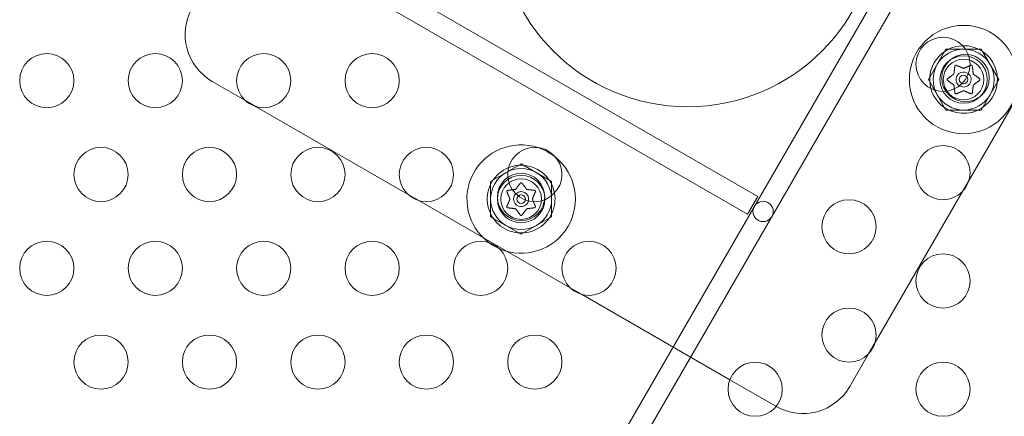
# Model space of a CAD drawing. Extents: x 2203 to 3088, y -1209 to -354.
# Drawn here: x 2696 to 2705, y -748 to -744 of the extents above; entities that cross this region are included whole.
import ezdxf

# ---------------------------------------------------------------- set-up
doc = ezdxf.new("R2010")
doc.units = 0
doc.header["$MEASUREMENT"] = 0
doc.header["$PDMODE"] = 68
doc.header["$PDSIZE"] = 5
doc.styles.get("Standard").update_dxf_attribs({"font": 'Helvetica LT 57 Condensed_0.ttf'})
doc.dimstyles.new('FEET-METERS', dxfattribs={"dimtxt": 12, "dimasz": 7, "dimexe": 3, "dimexo": 3, "dimgap": 3, "dimtad": 0, "dimdec": 1, "dimzin": 3, "dimdsep": 46, "dimlunit": 4, "dimtxsty": 'Standard', "dimcen": 0.09, "dimadec": 0, "dimazin": 0, "dimtfac": 2, "dimtdec": 1, "dimtofl": 0, "dimtmove": 0, "dimatfit": 3, "dimfxl": 1, "dimfrac": 2, "dimtolj": 1, "dimtzin": 3, "dimarcsym": 0})

# ---------------------------------------------------------------- blocks, each defined once
blk = doc.blocks.new('*D300')
at = {"color": 0, "lineweight": -2, "transparency": 16777216}
for p, q in [((2821.2806, -400.6972), (2475.2806, -400.6972)), ((2478.2806, -407.6972), (2478.2806, -632.6132)), ((2478.2806, -893.6652), (2478.2806, -734.7812)), ((2811.6329, -900.6652), (2475.2806, -900.6652))]:
    blk.add_line(p, q, dxfattribs=at)
at = {"color": 0, "lineweight": 0, "transparency": 16777216}
for points in [[(2477.114, -407.6972), (2479.4473, -407.6972), (2478.2806, -400.6972)], [(2477.114, -893.6652), (2479.4473, -893.6652), (2478.2806, -900.6652)]]:
    blk.add_solid(points, dxfattribs=at)
at = {"layer": 'Defpoints', "color": 0, "lineweight": 0, "transparency": 16777216}
for p in [(2824.2806, -400.6972), (2478.2806, -900.6652), (2814.6329, -900.6652)]:
    blk.add_point(p, dxfattribs=at)
at = {"color": 0, "lineweight": 0, "transparency": 16777216, "insert": (2478.2806, -683.6972), "char_height": 12, "attachment_point": 5, "rotation": 90}
blk.add_mtext('\\A1;41\'-8" [12.7M]', dxfattribs=at)
blk = doc.blocks.new('new block')
at = {"color": 0, "linetype": 'Continuous', "lineweight": 0}
for p, q in [((2702.7015, -745.7542), (2691.0643, -739.0355)), ((2690.9705, -739.1979), (2702.6077, -745.9166)), ((2704.6145, -742.4776), (2697.8957, -754.1148)), ((2698.0581, -754.2086), (2704.7768, -742.5714)), ((2704.6506, -745.6026), (2705.4568, -744.2061)), ((2704.4379, -744.3925), (2704.2755, -744.6737)), ((2704.7627, -744.3925), (2704.4379, -744.3925)), ((2704.925, -744.6737), (2704.7627, -744.3925)), ((2697.6716, -744.6905), (2697.973, -744.8645)), ((2704.2755, -744.6737), (2704.4379, -744.955)), ((2704.7627, -744.955), (2704.925, -744.6737)), ((2697.973, -744.8645), (2698.0765, -744.9243)), ((2698.0765, -744.9243), (2699.473, -745.7306)), ((2704.4379, -744.955), (2704.7627, -744.955)), ((2700.5204, -745.4526), (2700.2391, -745.615)), ((2700.8016, -745.615), (2700.5204, -745.4526)), ((2700.2391, -745.615), (2700.2391, -745.9397)), ((2700.8016, -745.9397), (2700.8016, -745.615)), ((2704.5908, -745.7061), (2704.6506, -745.6026)), ((2703.7846, -747.1026), (2704.5908, -745.7061)), ((2699.473, -745.7306), (2699.5765, -745.7903)), ((2699.5765, -745.7903), (2700.973, -746.5966)), ((2702.6077, -745.9166), (2702.7015, -745.7542)), ((2700.2391, -745.9397), (2700.5204, -746.1021)), ((2700.5204, -746.1021), (2700.8016, -745.9397)), ((2700.973, -746.5966), (2701.0765, -746.6564)), ((2701.0765, -746.6564), (2702.4441, -747.4459)), ((2703.7248, -747.2061), (2703.7846, -747.1026)), ((2703.5508, -747.5075), (2703.7248, -747.2061)), ((2702.4441, -747.4459), (2702.8677, -747.6905))]:
    blk.add_line(p, q, dxfattribs=at)
for centre, radius in [((2702.0557, -743.1745), 1.75), ((2704.6003, -744.6737), 0.5), ((2704.4105, -744.5329), 0.25), ((2696.1462, -744.6842), 0.25), ((2697.1462, -744.6842), 0.25), ((2698.1462, -744.6842), 0.25), ((2699.1462, -744.6842), 0.25), ((2704.6003, -744.6737), 0.2188), ((2704.6177, -744.6594), 0.2188), ((2704.6003, -744.6737), 0.1875), ((2704.6003, -744.6737), 0.0395), ((2696.6462, -745.5502), 0.25), ((2697.6462, -745.5502), 0.25), ((2698.6462, -745.5502), 0.25), ((2699.6462, -745.5502), 0.25), ((2700.6462, -745.5502), 0.25), ((2704.4105, -745.5329), 0.25), ((2700.5197, -745.7575), 0.2188), ((2700.5204, -745.7773), 0.2188), ((2700.5204, -745.7773), 0.1875), ((2700.5204, -745.7773), 0.0395), ((2702.7517, -745.8915), 0.0938), ((2703.5444, -746.0329), 0.25), ((2696.1462, -746.4163), 0.25), ((2697.1462, -746.4163), 0.25), ((2698.1462, -746.4163), 0.25), ((2699.1462, -746.4163), 0.25), ((2700.1462, -746.4163), 0.25), ((2701.1462, -746.4163), 0.25), ((2704.4105, -746.5329), 0.25), ((2703.5444, -747.0329), 0.25), ((2696.6462, -747.2823), 0.25), ((2697.6462, -747.2823), 0.25), ((2698.6462, -747.2823), 0.25), ((2699.6462, -747.2823), 0.25), ((2700.6462, -747.2823), 0.25), ((2702.6784, -747.5329), 0.25), ((2704.4105, -747.5329), 0.25)]:
    blk.add_circle(centre, radius, dxfattribs=at)
for centre, radius, start, end in [((2697.9216, -744.2575), 0.5, 150.42772, 240), ((2704.6003, -744.6737), 0.3125, 91.46757, 195.39752), ((2704.6003, -744.6737), 0.2813, 90, 150), ((2704.6003, -744.6737), 0.3125, 240, 91.46757), ((2704.6003, -744.6737), 0.2812, 30, 90), ((2704.6003, -744.6737), 0.2813, 150, 210), ((2704.6003, -744.6737), 0.0695, 50.26082, 236.60427), ((2704.6003, -744.6737), 0.2813, 330, 30), ((2704.6003, -744.6737), 0.0695, 240, 50.26082), ((2704.6003, -744.6737), 0.3125, 195.39752, 240), ((2704.6003, -744.6737), 0.0695, 236.60427, 240), ((2704.6003, -744.6737), 0.2812, 210, 270), ((2704.6003, -744.6737), 0.2813, 270, 330), ((2700.5204, -745.7773), 0.5, 71.95413, 233.19329), ((2700.5204, -745.7773), 0.5, 50.08929, 71.95413), ((2700.5204, -745.7773), 0.5, -30, 50.08929), ((2700.5204, -745.7773), 0.3125, 111.82052, 150), ((2700.5204, -745.7773), 0.2813, 60, 120), ((2700.5204, -745.7773), 0.3125, 10.22289, 111.82052), ((2700.5204, -745.7773), 0.2812, 120, 180), ((2700.5204, -745.7773), 0.2813, 360, 60), ((2700.5204, -745.7773), 0.3125, 150, 10.22289), ((2700.5204, -745.7773), 0.0695, 346.65837, 135.38504), ((2700.5204, -745.7773), 0.2813, 180, 240), ((2700.5204, -745.7773), 0.0695, 150, 346.65837), ((2700.5204, -745.7773), 0.0695, 135.38504, 150), ((2700.5204, -745.7773), 0.2812, 300, 0), ((2700.5204, -745.7773), 0.5, 246.0903, 330), ((2700.5204, -745.7773), 0.2813, 240, 300), ((2700.5204, -745.7773), 0.5, 233.19329, 246.0903), ((2703.1177, -747.2575), 0.5, 240.42772, 330), ((2703.1177, -747.2575), 0.5, 240, 240.42772)]:
    blk.add_arc(centre, radius, start, end, dxfattribs=at)
for points, weights in [([(2704.5116, -744.6197), (2704.515, -744.591), (2704.5199, -744.5504)], [1.2877924798, 1.2144124615, 1.05685445761]), ([(2704.5348, -744.543), (2704.5724, -744.559), (2704.599, -744.5703)], [1.06120691497, 1.21890298912, 1.29071555247]), ([(2704.6028, -744.5699), (2704.627, -744.5595), (2704.6602, -744.5453)], [1.2877924798, 1.22030863568, 1.08163093416]), ([(2704.6602, -744.5453), (2704.6635, -744.5439), (2704.6669, -744.5424)], [1.08163093416, 1.06951443585, 1.05685445761]), ([(2704.6808, -744.5516), (2704.6857, -744.5922), (2704.6892, -744.6209)], [1.06120691497, 1.21890298912, 1.29071555247]), ([(2704.5091, -744.7235), (2704.486, -744.7062), (2704.4532, -744.6817)], [1.2877924798, 1.2144124615, 1.05685445761]), ([(2704.4543, -744.6651), (2704.487, -744.6405), (2704.5101, -744.6232)], [1.06120691497, 1.21890298912, 1.29071555247]), ([(2704.7463, -744.6824), (2704.7136, -744.7069), (2704.6905, -744.7243)], [1.06120691497, 1.21890298912, 1.29071555247]), ([(2704.6915, -744.624), (2704.7146, -744.6413), (2704.7473, -744.6658)], [1.2877924798, 1.2144124615, 1.05685445761]), ([(2704.5154, -744.7598), (2704.5132, -744.7419), (2704.5114, -744.7266)], [1.18604943966, 1.25131142172, 1.29071555247]), ([(2704.5198, -744.7958), (2704.5174, -744.7761), (2704.5154, -744.7598)], [1.06120691497, 1.13237388566, 1.18604943966]), ([(2704.5978, -744.7776), (2704.5713, -744.789), (2704.5337, -744.8051)], [1.2877924798, 1.2144124615, 1.05685445761]), ([(2704.6658, -744.8045), (2704.6282, -744.7885), (2704.6016, -744.7772)], [1.06120691497, 1.21890298912, 1.29071555247]), ([(2704.689, -744.7278), (2704.6856, -744.7565), (2704.6807, -744.7971)], [1.2877924798, 1.2144124615, 1.05685445761]), ([(2700.3983, -745.6968), (2700.4215, -745.694), (2700.4401, -745.6918)], [1.06120691497, 1.14596812223, 1.20591729972]), ([(2700.4401, -745.6918), (2700.4547, -745.69), (2700.4675, -745.6884)], [1.20591729972, 1.25750204492, 1.29071555247]), ([(2700.4706, -745.6861), (2700.4879, -745.663), (2700.5124, -745.6303)], [1.2877924798, 1.2144124615, 1.05685445761]), ([(2700.529, -745.6313), (2700.5536, -745.664), (2700.571, -745.6871)], [1.06120691497, 1.21890298912, 1.29071555247]), ([(2700.5745, -745.6886), (2700.6031, -745.6921), (2700.6437, -745.6969)], [1.2877924798, 1.2144124615, 1.05685445761]), ([(2700.4165, -745.7749), (2700.4052, -745.7483), (2700.3891, -745.7107)], [1.2877924798, 1.2144124615, 1.05685445761]), ([(2700.3896, -745.8428), (2700.4056, -745.8052), (2700.417, -745.7787)], [1.06120691497, 1.21890298912, 1.29071555247]), ([(2700.6512, -745.7118), (2700.6351, -745.7494), (2700.6238, -745.776)], [1.06120691497, 1.21890298912, 1.29071555247]), ([(2700.6243, -745.7798), (2700.6283, -745.7894), (2700.6328, -745.7999)], [1.2877924798, 1.2604272763, 1.2213552172]), ([(2700.4663, -745.866), (2700.4376, -745.8626), (2700.397, -745.8578)], [1.2877924798, 1.2144124615, 1.05685445761]), ([(2700.5117, -745.9233), (2700.4872, -745.8907), (2700.4698, -745.8676)], [1.06120691497, 1.21890298912, 1.29071555247]), ([(2700.5702, -745.8685), (2700.5529, -745.8916), (2700.5284, -745.9244)], [1.2877924798, 1.2144124615, 1.05685445761]), ([(2700.6425, -745.8578), (2700.6019, -745.8628), (2700.5732, -745.8662)], [1.06120691497, 1.21890298912, 1.29071555247]), ([(2700.6328, -745.7999), (2700.6411, -745.8192), (2700.6517, -745.844)], [1.2213552172, 1.15565522841, 1.05685445761])]:
    blk.add_rational_spline(points, weights, degree=2, dxfattribs=at)
for points, knots in [([(2704.5201, -744.549), (2704.5201, -744.5491), (2704.5201, -744.5493), (2704.52, -744.5497), (2704.5199, -744.55), (2704.5199, -744.5504)], [0.026417714, 0.026417714, 0.026417714, 0.026417714, 0.026883246, 0.026883246, 0.028070805, 0.028070805, 0.028070805, 0.028070805]), ([(2704.5323, -744.542), (2704.5322, -744.5419), (2704.5321, -744.5419), (2704.5311, -744.5417), (2704.5302, -744.5416), (2704.5285, -744.5417), (2704.5277, -744.5418), (2704.5263, -744.5422), (2704.5257, -744.5425), (2704.525, -744.5428), (2704.525, -744.5429), (2704.5249, -744.5429), (2704.5249, -744.5429), (2704.5248, -744.5429), (2704.5248, -744.543), (2704.5248, -744.543), (2704.5248, -744.543), (2704.5247, -744.543), (2704.5247, -744.543), (2704.5246, -744.5431), (2704.5245, -744.5431), (2704.5241, -744.5434), (2704.5237, -744.5437), (2704.5228, -744.5444), (2704.5224, -744.5449), (2704.5215, -744.546), (2704.5211, -744.5467), (2704.5205, -744.5479), (2704.5203, -744.5484), (2704.5201, -744.549)], [0, 0, 0, 0, 0.00041133, 0.00041133, 0.0035034, 0.0035034, 0.00594033, 0.00594033, 0.00795678, 0.00795678, 0.00816734, 0.00816734, 0.00825334, 0.00825334, 0.00831687, 0.00831687, 0.00838579, 0.00838579, 0.00847957, 0.00847957, 0.00869405, 0.00869405, 0.01012524, 0.01012524, 0.01214061, 0.01214061, 0.01467168, 0.01467168, 0.01664979, 0.01664979, 0.01664979, 0.01664979]), ([(2704.5348, -744.543), (2704.5341, -744.5426), (2704.5334, -744.5423), (2704.5326, -744.542), (2704.5325, -744.542), (2704.5323, -744.542)], [0.007300399, 0.007300399, 0.007300399, 0.007300399, 0.009949303, 0.009949303, 0.010414835, 0.010414835, 0.010414835, 0.010414835]), ([(2704.6028, -744.5699), (2704.6026, -744.57), (2704.6024, -744.5701), (2704.6016, -744.5704), (2704.6009, -744.5705), (2704.5998, -744.5705), (2704.5994, -744.5704), (2704.599, -744.5703)], [0.006463967, 0.006463967, 0.006463967, 0.006463967, 0.007125803, 0.007125803, 0.009029787, 0.009029787, 0.010339612, 0.010339612, 0.010339612, 0.010339612]), ([(2704.6682, -744.542), (2704.6681, -744.542), (2704.668, -744.542), (2704.6675, -744.5422), (2704.6672, -744.5423), (2704.6669, -744.5424)], [0.026417714, 0.026417714, 0.026417714, 0.026417714, 0.026883246, 0.026883246, 0.028070805, 0.028070805, 0.028070805, 0.028070805]), ([(2704.6804, -744.549), (2704.6804, -744.5489), (2704.6804, -744.5488), (2704.6801, -744.5478), (2704.6797, -744.5471), (2704.6789, -744.5457), (2704.6784, -744.5451), (2704.6773, -744.544), (2704.6767, -744.5436), (2704.676, -744.5431), (2704.676, -744.5431), (2704.6759, -744.543), (2704.6759, -744.543), (2704.6758, -744.543), (2704.6758, -744.543), (2704.6758, -744.543), (2704.6758, -744.543), (2704.6757, -744.5429), (2704.6757, -744.5429), (2704.6756, -744.5429), (2704.6755, -744.5428), (2704.675, -744.5426), (2704.6746, -744.5424), (2704.6736, -744.542), (2704.6729, -744.5418), (2704.6715, -744.5416), (2704.6707, -744.5416), (2704.6694, -744.5417), (2704.6688, -744.5418), (2704.6682, -744.542)], [0, 0, 0, 0, 0.00041393, 0.00041393, 0.00331032, 0.00331032, 0.00567645, 0.00567645, 0.00794407, 0.00794407, 0.00816309, 0.00816309, 0.00825092, 0.00825092, 0.00831521, 0.00831521, 0.00838441, 0.00838441, 0.0084776, 0.0084776, 0.00868657, 0.00868657, 0.01011525, 0.01011525, 0.0121263, 0.0121263, 0.01466595, 0.01466595, 0.01664838, 0.01664838, 0.01664838, 0.01664838]), ([(2704.6808, -744.5516), (2704.6808, -744.5509), (2704.6807, -744.5501), (2704.6805, -744.5493), (2704.6805, -744.5491), (2704.6804, -744.549)], [0.007300399, 0.007300399, 0.007300399, 0.007300399, 0.009949303, 0.009949303, 0.010414835, 0.010414835, 0.010414835, 0.010414835]), ([(2704.4522, -744.6667), (2704.4521, -744.6668), (2704.452, -744.6669), (2704.4513, -744.6677), (2704.4507, -744.6685), (2704.45, -744.6701), (2704.4497, -744.6708), (2704.4494, -744.6722), (2704.4493, -744.6728), (2704.4493, -744.6734), (2704.4493, -744.6735), (2704.4493, -744.6736), (2704.4493, -744.6736), (2704.4493, -744.6737), (2704.4493, -744.6737), (2704.4493, -744.6738), (2704.4493, -744.6738), (2704.4493, -744.6738), (2704.4493, -744.6739), (2704.4493, -744.674), (2704.4493, -744.674), (2704.4493, -744.6746), (2704.4494, -744.6751), (2704.4496, -744.6762), (2704.4497, -744.6768), (2704.4503, -744.6781), (2704.4506, -744.6788), (2704.4514, -744.6799), (2704.4518, -744.6804), (2704.4522, -744.6808)], [0, 0, 0, 0, 0.00041232, 0.00041232, 0.00367036, 0.00367036, 0.0061271, 0.0061271, 0.00796491, 0.00796491, 0.00815345, 0.00815345, 0.00825503, 0.00825503, 0.00831852, 0.00831852, 0.00838777, 0.00838777, 0.00848273, 0.00848273, 0.00870295, 0.00870295, 0.01013563, 0.01013563, 0.01215525, 0.01215525, 0.01467787, 0.01467787, 0.0166517, 0.0166517, 0.0166517, 0.0166517]), ([(2704.4543, -744.6651), (2704.4536, -744.6655), (2704.453, -744.6659), (2704.4524, -744.6665), (2704.4523, -744.6666), (2704.4522, -744.6667)], [0.007300399, 0.007300399, 0.007300399, 0.007300399, 0.009949303, 0.009949303, 0.010414835, 0.010414835, 0.010414835, 0.010414835]), ([(2704.4522, -744.6808), (2704.4523, -744.6809), (2704.4524, -744.681), (2704.4527, -744.6813), (2704.453, -744.6815), (2704.4532, -744.6817)], [0.026417714, 0.026417714, 0.026417714, 0.026417714, 0.026883246, 0.026883246, 0.028070805, 0.028070805, 0.028070805, 0.028070805]), ([(2704.5116, -744.6197), (2704.5116, -744.6199), (2704.5115, -744.6201), (2704.5114, -744.6209), (2704.5112, -744.6216), (2704.5106, -744.6225), (2704.5104, -744.6229), (2704.5101, -744.6232)], [0.006463967, 0.006463967, 0.006463967, 0.006463967, 0.007125803, 0.007125803, 0.009029787, 0.009029787, 0.010339612, 0.010339612, 0.010339612, 0.010339612]), ([(2704.6915, -744.624), (2704.6913, -744.6238), (2704.6911, -744.6237), (2704.6905, -744.6232), (2704.69, -744.6227), (2704.6895, -744.6217), (2704.6893, -744.6213), (2704.6892, -744.6209)], [0.006463967, 0.006463967, 0.006463967, 0.006463967, 0.007125803, 0.007125803, 0.009029787, 0.009029787, 0.010339612, 0.010339612, 0.010339612, 0.010339612]), ([(2704.7463, -744.6824), (2704.7469, -744.682), (2704.7475, -744.6816), (2704.7482, -744.681), (2704.7483, -744.6809), (2704.7484, -744.6808)], [0.007300399, 0.007300399, 0.007300399, 0.007300399, 0.009949303, 0.009949303, 0.010414835, 0.010414835, 0.010414835, 0.010414835]), ([(2704.7484, -744.6667), (2704.7483, -744.6666), (2704.7482, -744.6665), (2704.7479, -744.6662), (2704.7476, -744.666), (2704.7473, -744.6658)], [0.026417714, 0.026417714, 0.026417714, 0.026417714, 0.026883246, 0.026883246, 0.028070805, 0.028070805, 0.028070805, 0.028070805]), ([(2704.7484, -744.6808), (2704.7485, -744.6807), (2704.7486, -744.6806), (2704.7493, -744.6798), (2704.7498, -744.679), (2704.7506, -744.6774), (2704.7509, -744.6767), (2704.7512, -744.6753), (2704.7513, -744.6747), (2704.7513, -744.674), (2704.7513, -744.674), (2704.7513, -744.6739), (2704.7513, -744.6738), (2704.7513, -744.6738), (2704.7513, -744.6738), (2704.7513, -744.6737), (2704.7513, -744.6737), (2704.7513, -744.6736), (2704.7513, -744.6736), (2704.7513, -744.6735), (2704.7513, -744.6734), (2704.7513, -744.6729), (2704.7512, -744.6724), (2704.751, -744.6713), (2704.7508, -744.6706), (2704.7503, -744.6693), (2704.7499, -744.6686), (2704.7492, -744.6675), (2704.7488, -744.6671), (2704.7484, -744.6667)], [0, 0, 0, 0, 0.00041176, 0.00041176, 0.00365422, 0.00365422, 0.00610875, 0.00610875, 0.00796436, 0.00796436, 0.00817423, 0.00817423, 0.00825796, 0.00825796, 0.00832097, 0.00832097, 0.00839048, 0.00839048, 0.00848722, 0.00848722, 0.00871815, 0.00871815, 0.01015814, 0.01015814, 0.01218673, 0.01218673, 0.01468858, 0.01468858, 0.01665151, 0.01665151, 0.01665151, 0.01665151]), ([(2704.5091, -744.7235), (2704.5093, -744.7236), (2704.5094, -744.7238), (2704.5101, -744.7243), (2704.5106, -744.7248), (2704.5111, -744.7257), (2704.5113, -744.7262), (2704.5114, -744.7266)], [0.006463967, 0.006463967, 0.006463967, 0.006463967, 0.007125803, 0.007125803, 0.009029787, 0.009029787, 0.010339612, 0.010339612, 0.010339612, 0.010339612]), ([(2704.5198, -744.7958), (2704.5198, -744.7966), (2704.5199, -744.7974), (2704.5201, -744.7982), (2704.5201, -744.7984), (2704.5201, -744.7985)], [0.007300399, 0.007300399, 0.007300399, 0.007300399, 0.009949303, 0.009949303, 0.010414835, 0.010414835, 0.010414835, 0.010414835]), ([(2704.5201, -744.7985), (2704.5202, -744.7986), (2704.5202, -744.7987), (2704.5205, -744.7996), (2704.5209, -744.8004), (2704.5217, -744.8018), (2704.5222, -744.8024), (2704.5233, -744.8035), (2704.5238, -744.8039), (2704.5245, -744.8044), (2704.5246, -744.8044), (2704.5247, -744.8044), (2704.5247, -744.8045), (2704.5247, -744.8045), (2704.5248, -744.8045), (2704.5248, -744.8045), (2704.5248, -744.8045), (2704.5249, -744.8046), (2704.5249, -744.8046), (2704.525, -744.8046), (2704.525, -744.8047), (2704.5255, -744.8049), (2704.526, -744.8051), (2704.527, -744.8055), (2704.5276, -744.8056), (2704.5291, -744.8059), (2704.5299, -744.8059), (2704.5312, -744.8058), (2704.5318, -744.8057), (2704.5323, -744.8055)], [0, 0, 0, 0, 0.00041348, 0.00041348, 0.00335938, 0.00335938, 0.00572359, 0.00572359, 0.00794646, 0.00794646, 0.00816387, 0.00816387, 0.00825132, 0.00825132, 0.00831543, 0.00831543, 0.00838451, 0.00838451, 0.0084777, 0.0084777, 0.00868732, 0.00868732, 0.01011652, 0.01011652, 0.01212817, 0.01212817, 0.01466672, 0.01466672, 0.01664861, 0.01664861, 0.01664861, 0.01664861]), ([(2704.5978, -744.7776), (2704.598, -744.7775), (2704.5982, -744.7774), (2704.599, -744.7771), (2704.5996, -744.777), (2704.6007, -744.777), (2704.6012, -744.777), (2704.6016, -744.7772)], [0.006463967, 0.006463967, 0.006463967, 0.006463967, 0.007125803, 0.007125803, 0.009029787, 0.009029787, 0.010339612, 0.010339612, 0.010339612, 0.010339612]), ([(2704.6682, -744.8055), (2704.6684, -744.8056), (2704.6685, -744.8056), (2704.6695, -744.8058), (2704.6704, -744.8059), (2704.6721, -744.8058), (2704.6729, -744.8057), (2704.6743, -744.8052), (2704.6749, -744.805), (2704.6755, -744.8047), (2704.6756, -744.8046), (2704.6757, -744.8046), (2704.6757, -744.8046), (2704.6757, -744.8045), (2704.6758, -744.8045), (2704.6758, -744.8045), (2704.6758, -744.8045), (2704.6759, -744.8045), (2704.6759, -744.8044), (2704.676, -744.8044), (2704.676, -744.8044), (2704.6765, -744.8041), (2704.6769, -744.8038), (2704.6777, -744.8031), (2704.6782, -744.8026), (2704.6791, -744.8015), (2704.6795, -744.8008), (2704.6801, -744.7996), (2704.6803, -744.799), (2704.6804, -744.7985)], [0, 0, 0, 0, 0.00041106, 0.00041106, 0.0035373, 0.0035373, 0.00597776, 0.00597776, 0.00795862, 0.00795862, 0.008168, 0.008168, 0.00825376, 0.00825376, 0.00831721, 0.00831721, 0.00838612, 0.00838612, 0.00848005, 0.00848005, 0.00869554, 0.00869554, 0.01012717, 0.01012717, 0.01214334, 0.01214334, 0.01467282, 0.01467282, 0.01665013, 0.01665013, 0.01665013, 0.01665013]), ([(2704.6804, -744.7985), (2704.6805, -744.7984), (2704.6805, -744.7982), (2704.6806, -744.7978), (2704.6807, -744.7974), (2704.6807, -744.7971)], [0.026417714, 0.026417714, 0.026417714, 0.026417714, 0.026883246, 0.026883246, 0.028070805, 0.028070805, 0.028070805, 0.028070805]), ([(2704.689, -744.7278), (2704.689, -744.7276), (2704.689, -744.7274), (2704.6892, -744.7265), (2704.6894, -744.7259), (2704.6899, -744.725), (2704.6902, -744.7246), (2704.6905, -744.7243)], [0.006463967, 0.006463967, 0.006463967, 0.006463967, 0.007125803, 0.007125803, 0.009029787, 0.009029787, 0.010339612, 0.010339612, 0.010339612, 0.010339612]), ([(2704.5323, -744.8055), (2704.5325, -744.8055), (2704.5326, -744.8054), (2704.533, -744.8053), (2704.5334, -744.8052), (2704.5337, -744.8051)], [0.026417714, 0.026417714, 0.026417714, 0.026417714, 0.026883246, 0.026883246, 0.028070805, 0.028070805, 0.028070805, 0.028070805]), ([(2704.6658, -744.8045), (2704.6664, -744.8049), (2704.6671, -744.8052), (2704.668, -744.8054), (2704.6681, -744.8055), (2704.6682, -744.8055)], [0.007300399, 0.007300399, 0.007300399, 0.007300399, 0.009949303, 0.009949303, 0.010414835, 0.010414835, 0.010414835, 0.010414835]), ([(2700.3956, -745.6972), (2700.3955, -745.6972), (2700.3954, -745.6973), (2700.3945, -745.6975), (2700.3937, -745.6979), (2700.3923, -745.6988), (2700.3917, -745.6993), (2700.3907, -745.7003), (2700.3902, -745.7009), (2700.3898, -745.7016), (2700.3897, -745.7016), (2700.3897, -745.7017), (2700.3897, -745.7017), (2700.3896, -745.7018), (2700.3896, -745.7018), (2700.3896, -745.7018), (2700.3896, -745.7019), (2700.3896, -745.7019), (2700.3896, -745.7019), (2700.3895, -745.702), (2700.3895, -745.7021), (2700.3892, -745.7026), (2700.389, -745.703), (2700.3886, -745.7041), (2700.3885, -745.7047), (2700.3883, -745.7061), (2700.3882, -745.7069), (2700.3884, -745.7083), (2700.3885, -745.7088), (2700.3886, -745.7094)], [0, 0, 0, 0, 0.00041348, 0.00041348, 0.00335938, 0.00335938, 0.00572359, 0.00572359, 0.00794646, 0.00794646, 0.00816387, 0.00816387, 0.00825132, 0.00825132, 0.00831543, 0.00831543, 0.00838451, 0.00838451, 0.0084777, 0.0084777, 0.00868732, 0.00868732, 0.01011652, 0.01011652, 0.01212817, 0.01212817, 0.01466672, 0.01466672, 0.01664861, 0.01664861, 0.01664861, 0.01664861]), ([(2700.3983, -745.6968), (2700.3975, -745.6968), (2700.3968, -745.6969), (2700.3959, -745.6971), (2700.3958, -745.6972), (2700.3956, -745.6972)], [0.007300399, 0.007300399, 0.007300399, 0.007300399, 0.009949303, 0.009949303, 0.010414835, 0.010414835, 0.010414835, 0.010414835]), ([(2700.4706, -745.6861), (2700.4705, -745.6863), (2700.4704, -745.6865), (2700.4698, -745.6872), (2700.4693, -745.6876), (2700.4684, -745.6881), (2700.468, -745.6883), (2700.4675, -745.6884)], [0.006463967, 0.006463967, 0.006463967, 0.006463967, 0.007125803, 0.007125803, 0.009029787, 0.009029787, 0.010339612, 0.010339612, 0.010339612, 0.010339612]), ([(2700.5134, -745.6292), (2700.5133, -745.6293), (2700.5132, -745.6294), (2700.5128, -745.6298), (2700.5126, -745.63), (2700.5124, -745.6303)], [0.026417714, 0.026417714, 0.026417714, 0.026417714, 0.026883246, 0.026883246, 0.028070805, 0.028070805, 0.028070805, 0.028070805]), ([(2700.5274, -745.6292), (2700.5273, -745.6291), (2700.5273, -745.6291), (2700.5265, -745.6283), (2700.5257, -745.6278), (2700.5241, -745.627), (2700.5233, -745.6267), (2700.522, -745.6264), (2700.5214, -745.6264), (2700.5207, -745.6263), (2700.5206, -745.6263), (2700.5205, -745.6263), (2700.5205, -745.6263), (2700.5204, -745.6263), (2700.5204, -745.6263), (2700.5204, -745.6263), (2700.5203, -745.6263), (2700.5203, -745.6263), (2700.5203, -745.6263), (2700.5202, -745.6263), (2700.5201, -745.6263), (2700.5195, -745.6264), (2700.5191, -745.6264), (2700.518, -745.6266), (2700.5173, -745.6268), (2700.516, -745.6273), (2700.5153, -745.6277), (2700.5142, -745.6285), (2700.5138, -745.6288), (2700.5134, -745.6292)], [0, 0, 0, 0, 0.00041232, 0.00041232, 0.00367036, 0.00367036, 0.0061271, 0.0061271, 0.00796491, 0.00796491, 0.00815345, 0.00815345, 0.00825503, 0.00825503, 0.00831852, 0.00831852, 0.00838777, 0.00838777, 0.00848273, 0.00848273, 0.00870295, 0.00870295, 0.01013563, 0.01013563, 0.01215525, 0.01215525, 0.01467787, 0.01467787, 0.0166517, 0.0166517, 0.0166517, 0.0166517]), ([(2700.529, -745.6313), (2700.5287, -745.6307), (2700.5282, -745.6301), (2700.5276, -745.6294), (2700.5275, -745.6293), (2700.5274, -745.6292)], [0.007300399, 0.007300399, 0.007300399, 0.007300399, 0.009949303, 0.009949303, 0.010414835, 0.010414835, 0.010414835, 0.010414835]), ([(2700.5745, -745.6886), (2700.5743, -745.6886), (2700.574, -745.6886), (2700.5732, -745.6885), (2700.5726, -745.6882), (2700.5716, -745.6877), (2700.5713, -745.6874), (2700.571, -745.6871)], [0.006463967, 0.006463967, 0.006463967, 0.006463967, 0.007125803, 0.007125803, 0.009029787, 0.009029787, 0.010339612, 0.010339612, 0.010339612, 0.010339612]), ([(2700.6451, -745.6972), (2700.645, -745.6972), (2700.6449, -745.6971), (2700.6444, -745.697), (2700.6441, -745.697), (2700.6437, -745.6969)], [0.026417714, 0.026417714, 0.026417714, 0.026417714, 0.026883246, 0.026883246, 0.028070805, 0.028070805, 0.028070805, 0.028070805]), ([(2700.6522, -745.7094), (2700.6522, -745.7093), (2700.6522, -745.7091), (2700.6525, -745.7082), (2700.6525, -745.7072), (2700.6524, -745.7055), (2700.6523, -745.7048), (2700.6519, -745.7034), (2700.6516, -745.7028), (2700.6513, -745.7021), (2700.6513, -745.702), (2700.6512, -745.7019), (2700.6512, -745.7019), (2700.6512, -745.7019), (2700.6512, -745.7019), (2700.6512, -745.7018), (2700.6511, -745.7018), (2700.6511, -745.7018), (2700.6511, -745.7017), (2700.651, -745.7016), (2700.651, -745.7016), (2700.6507, -745.7011), (2700.6504, -745.7007), (2700.6497, -745.6999), (2700.6492, -745.6994), (2700.6481, -745.6985), (2700.6474, -745.6981), (2700.6462, -745.6975), (2700.6457, -745.6973), (2700.6451, -745.6972)], [0, 0, 0, 0, 0.00041133, 0.00041133, 0.0035034, 0.0035034, 0.00594033, 0.00594033, 0.00795678, 0.00795678, 0.00816734, 0.00816734, 0.00825334, 0.00825334, 0.00831687, 0.00831687, 0.00838579, 0.00838579, 0.00847957, 0.00847957, 0.00869405, 0.00869405, 0.01012524, 0.01012524, 0.01214061, 0.01214061, 0.01467168, 0.01467168, 0.01664979, 0.01664979, 0.01664979, 0.01664979]), ([(2700.3886, -745.7094), (2700.3886, -745.7095), (2700.3887, -745.7096), (2700.3888, -745.7101), (2700.3889, -745.7104), (2700.3891, -745.7107)], [0.026417714, 0.026417714, 0.026417714, 0.026417714, 0.026883246, 0.026883246, 0.028070805, 0.028070805, 0.028070805, 0.028070805]), ([(2700.4165, -745.7749), (2700.4166, -745.775), (2700.4167, -745.7752), (2700.417, -745.776), (2700.4171, -745.7767), (2700.4171, -745.7778), (2700.4171, -745.7782), (2700.417, -745.7787)], [0.006463967, 0.006463967, 0.006463967, 0.006463967, 0.007125803, 0.007125803, 0.009029787, 0.009029787, 0.010339612, 0.010339612, 0.010339612, 0.010339612]), ([(2700.6243, -745.7798), (2700.6242, -745.7796), (2700.6241, -745.7794), (2700.6238, -745.7786), (2700.6236, -745.778), (2700.6236, -745.7769), (2700.6237, -745.7764), (2700.6238, -745.776)], [0.006463967, 0.006463967, 0.006463967, 0.006463967, 0.007125803, 0.007125803, 0.009029787, 0.009029787, 0.010339612, 0.010339612, 0.010339612, 0.010339612]), ([(2700.6512, -745.7118), (2700.6515, -745.7112), (2700.6518, -745.7105), (2700.6521, -745.7096), (2700.6521, -745.7095), (2700.6522, -745.7094)], [0.007300399, 0.007300399, 0.007300399, 0.007300399, 0.009949303, 0.009949303, 0.010414835, 0.010414835, 0.010414835, 0.010414835]), ([(2700.3886, -745.8453), (2700.3886, -745.8454), (2700.3885, -745.8455), (2700.3883, -745.8465), (2700.3882, -745.8475), (2700.3883, -745.8492), (2700.3885, -745.8499), (2700.3889, -745.8513), (2700.3891, -745.8519), (2700.3895, -745.8526), (2700.3895, -745.8526), (2700.3896, -745.8527), (2700.3896, -745.8527), (2700.3896, -745.8528), (2700.3896, -745.8528), (2700.3896, -745.8528), (2700.3896, -745.8529), (2700.3897, -745.8529), (2700.3897, -745.8529), (2700.3897, -745.853), (2700.3898, -745.8531), (2700.3901, -745.8536), (2700.3903, -745.8539), (2700.3911, -745.8548), (2700.3915, -745.8553), (2700.3927, -745.8562), (2700.3933, -745.8566), (2700.3945, -745.8571), (2700.3951, -745.8573), (2700.3956, -745.8575)], [0, 0, 0, 0, 0.00041106, 0.00041106, 0.0035373, 0.0035373, 0.00597776, 0.00597776, 0.00795862, 0.00795862, 0.008168, 0.008168, 0.00825376, 0.00825376, 0.00831721, 0.00831721, 0.00838612, 0.00838612, 0.00848005, 0.00848005, 0.00869554, 0.00869554, 0.01012717, 0.01012717, 0.01214334, 0.01214334, 0.01467282, 0.01467282, 0.01665013, 0.01665013, 0.01665013, 0.01665013]), ([(2700.3896, -745.8428), (2700.3892, -745.8435), (2700.3889, -745.8442), (2700.3887, -745.845), (2700.3886, -745.8452), (2700.3886, -745.8453)], [0.007300399, 0.007300399, 0.007300399, 0.007300399, 0.009949303, 0.009949303, 0.010414835, 0.010414835, 0.010414835, 0.010414835]), ([(2700.3956, -745.8575), (2700.3958, -745.8575), (2700.3959, -745.8576), (2700.3964, -745.8577), (2700.3967, -745.8577), (2700.397, -745.8578)], [0.026417714, 0.026417714, 0.026417714, 0.026417714, 0.026883246, 0.026883246, 0.028070805, 0.028070805, 0.028070805, 0.028070805]), ([(2700.4663, -745.866), (2700.4665, -745.8661), (2700.4667, -745.8661), (2700.4676, -745.8662), (2700.4682, -745.8664), (2700.4691, -745.867), (2700.4695, -745.8672), (2700.4698, -745.8676)], [0.006463967, 0.006463967, 0.006463967, 0.006463967, 0.007125803, 0.007125803, 0.009029787, 0.009029787, 0.010339612, 0.010339612, 0.010339612, 0.010339612]), ([(2700.5702, -745.8685), (2700.5703, -745.8683), (2700.5704, -745.8682), (2700.571, -745.8675), (2700.5715, -745.8671), (2700.5724, -745.8665), (2700.5728, -745.8664), (2700.5732, -745.8662)], [0.006463967, 0.006463967, 0.006463967, 0.006463967, 0.007125803, 0.007125803, 0.009029787, 0.009029787, 0.010339612, 0.010339612, 0.010339612, 0.010339612]), ([(2700.6425, -745.8578), (2700.6432, -745.8578), (2700.644, -745.8578), (2700.6449, -745.8576), (2700.645, -745.8575), (2700.6451, -745.8575)], [0.007300399, 0.007300399, 0.007300399, 0.007300399, 0.009949303, 0.009949303, 0.010414835, 0.010414835, 0.010414835, 0.010414835]), ([(2700.6451, -745.8575), (2700.6452, -745.8575), (2700.6454, -745.8574), (2700.6463, -745.8571), (2700.6471, -745.8568), (2700.6484, -745.8559), (2700.649, -745.8554), (2700.6501, -745.8544), (2700.6506, -745.8538), (2700.651, -745.8531), (2700.651, -745.853), (2700.6511, -745.853), (2700.6511, -745.8529), (2700.6511, -745.8529), (2700.6511, -745.8529), (2700.6512, -745.8528), (2700.6512, -745.8528), (2700.6512, -745.8528), (2700.6512, -745.8527), (2700.6513, -745.8526), (2700.6513, -745.8526), (2700.6516, -745.8521), (2700.6517, -745.8517), (2700.6521, -745.8506), (2700.6523, -745.85), (2700.6525, -745.8486), (2700.6525, -745.8478), (2700.6524, -745.8464), (2700.6523, -745.8458), (2700.6522, -745.8453)], [0, 0, 0, 0, 0.00041393, 0.00041393, 0.00331032, 0.00331032, 0.00567645, 0.00567645, 0.00794407, 0.00794407, 0.00816309, 0.00816309, 0.00825092, 0.00825092, 0.00831521, 0.00831521, 0.00838441, 0.00838441, 0.0084776, 0.0084776, 0.00868657, 0.00868657, 0.01011525, 0.01011525, 0.0121263, 0.0121263, 0.01466595, 0.01466595, 0.01664838, 0.01664838, 0.01664838, 0.01664838]), ([(2700.6522, -745.8453), (2700.6521, -745.8452), (2700.6521, -745.845), (2700.652, -745.8446), (2700.6518, -745.8443), (2700.6517, -745.844)], [0.026417714, 0.026417714, 0.026417714, 0.026417714, 0.026883246, 0.026883246, 0.028070805, 0.028070805, 0.028070805, 0.028070805]), ([(2700.5117, -745.9233), (2700.5121, -745.924), (2700.5126, -745.9246), (2700.5132, -745.9252), (2700.5133, -745.9253), (2700.5134, -745.9254)], [0.007300399, 0.007300399, 0.007300399, 0.007300399, 0.009949303, 0.009949303, 0.010414835, 0.010414835, 0.010414835, 0.010414835]), ([(2700.5134, -745.9254), (2700.5134, -745.9255), (2700.5135, -745.9256), (2700.5143, -745.9263), (2700.5151, -745.9269), (2700.5167, -745.9277), (2700.5174, -745.9279), (2700.5188, -745.9282), (2700.5194, -745.9283), (2700.5201, -745.9283), (2700.5202, -745.9283), (2700.5203, -745.9283), (2700.5203, -745.9283), (2700.5203, -745.9283), (2700.5204, -745.9283), (2700.5204, -745.9283), (2700.5204, -745.9283), (2700.5205, -745.9283), (2700.5205, -745.9283), (2700.5206, -745.9283), (2700.5207, -745.9283), (2700.5213, -745.9283), (2700.5217, -745.9283), (2700.5228, -745.9281), (2700.5235, -745.9279), (2700.5248, -745.9273), (2700.5255, -745.927), (2700.5266, -745.9262), (2700.527, -745.9258), (2700.5274, -745.9254)], [0, 0, 0, 0, 0.00041176, 0.00041176, 0.00365422, 0.00365422, 0.00610875, 0.00610875, 0.00796436, 0.00796436, 0.00817423, 0.00817423, 0.00825796, 0.00825796, 0.00832097, 0.00832097, 0.00839048, 0.00839048, 0.00848722, 0.00848722, 0.00871815, 0.00871815, 0.01015814, 0.01015814, 0.01218673, 0.01218673, 0.01468858, 0.01468858, 0.01665151, 0.01665151, 0.01665151, 0.01665151]), ([(2700.5274, -745.9254), (2700.5275, -745.9253), (2700.5276, -745.9252), (2700.5279, -745.9249), (2700.5282, -745.9246), (2700.5284, -745.9244)], [0.026417714, 0.026417714, 0.026417714, 0.026417714, 0.026883246, 0.026883246, 0.028070805, 0.028070805, 0.028070805, 0.028070805])]:
    blk.add_open_spline(points, degree=3, knots=knots, dxfattribs=at)
blk = doc.blocks.new('b312472')
at = {"lineweight": 0}
blk.add_blockref('new block', (439.7194, 361.1972), dxfattribs=at)

msp = doc.modelspace()

# ---------------------------------------------------------------- block references
at = {"lineweight": 0}
msp.add_blockref('b312472', (-439.7194, -361.1972), dxfattribs=at)

# ---------------------------------------------------------------- dimensions: what is measured, and where the dimension line sits
dim = msp.add_linear_dim(base=(2478.2806, -900.6652), p1=(2824.2806, -400.6972), p2=(2814.6329, -900.6652), angle=90, dimstyle='FEET-METERS', dxfattribs=at)
dim.commit()
dim.dimension.update_dxf_attribs({"geometry": '*D300', "text_midpoint": (2478.2806, -683.6972), "dimtype": 160})

doc.saveas('drawing.dxf')
